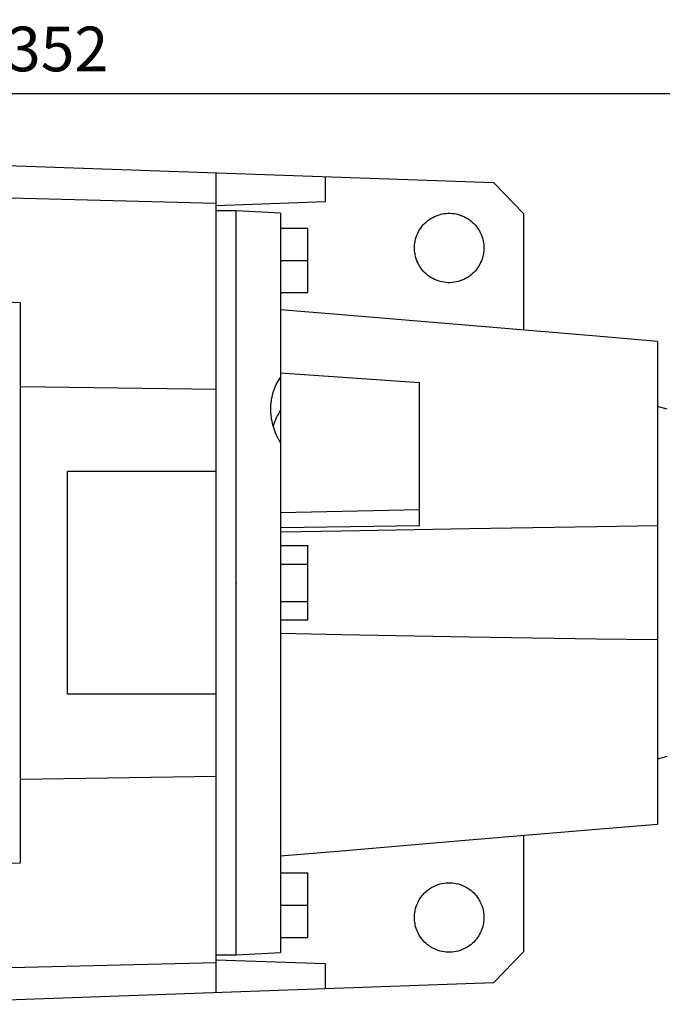
# Model space of a CAD drawing. Extents: x -1206 to 86, y -116 to 805.
# Drawn here: x -808 to -679, y 446 to 645 of the extents above; entities that cross this region are included whole.
import ezdxf

# ---------------------------------------------------------------- set-up
doc = ezdxf.new("R2010")
doc.units = 0
doc.header["$MEASUREMENT"] = 0
doc.styles.add('MX_NOTE_STANDARD', font='txt.shx', dxfattribs={"height": 3.15, "bigfont": 'extfont.shx'})
doc.dimstyles.new('MXDIMSTYLE', dxfattribs={"dimtxt": 3.15, "dimasz": 2.5, "dimexe": 1.5, "dimexo": 1, "dimgap": 1, "dimtad": 1, "dimdec": 4, "dimdsep": 46, "dimtxsty": 'MX_NOTE_STANDARD', "dimcen": 2.5, "dimadec": 0, "dimazin": 0, "dimtfac": 1, "dimtdec": 4, "dimtmove": 2, "dimatfit": 3, "dimfxl": 0, "dimtolj": 1, "dimarcsym": 0})

# ---------------------------------------------------------------- blocks, each defined once
blk = doc.blocks.new('*D20')
at = {"color": 3, "lineweight": -2}
for p, q in [((-976.5356223554464, 549.874776176796), (-976.5356223554464, 633.7453826052916)), ((-624.5356223554464, 547.074776176796), (-624.5356223554464, 633.7453826052916)), ((-969.0356223554464, 629.9953826052916), (-632.0356223554464, 629.9953826052916))]:
    blk.add_line(p, q, dxfattribs=at)
at = {"color": 3}
for points in [[(-969.0356223554464, 631.2453826052916), (-969.0356223554464, 628.7453826052916), (-976.5356223554464, 629.9953826052916)], [(-632.0356223554464, 631.2453826052916), (-632.0356223554464, 628.7453826052916), (-624.5356223554464, 629.9953826052916)]]:
    blk.add_solid(points, dxfattribs=at)
at = {"layer": 'DEFPOINTS', "color": 0}
for p in [(-624.5356223554464, 629.9953826052916), (-976.5356223554464, 545.374776176796), (-624.5356223554464, 542.574776176796)]:
    blk.add_point(p, dxfattribs=at)
at = {"color": 3, "insert": (-800.5356223554464, 638.9953826052916), "char_height": 9, "attachment_point": 5}
blk.add_mtext('\\A1;352', dxfattribs=at)

msp = doc.modelspace()

# ---------------------------------------------------------------- linework, layer by layer
at = {"color": 7, "linetype": 'Continuous'}
for p, q in [((-712.531967317561, 612.0095523535921), (-837.5356223554464, 616.374776176796)), ((-768.5356223554464, 448.7843092717267), (-768.5356223554464, 613.9652430818654)), ((-746.5356223554464, 613.1969861530469), (-746.5356223554464, 608.1430331056146)), ((-706.5356223554464, 605.8001553733772), (-712.531967317561, 612.0095523535921)), ((-837.5356223554464, 609.6382321440866), (-768.5356223554464, 607.9344349531679)), ((-746.5356223554464, 608.1430331056146), (-768.5356223554464, 607.374776176796)), ((-764.5356223554464, 606.374776176796), (-768.5356223554464, 606.374776176796)), ((-755.5356223554464, 605.9031061632487), (-764.5356223554464, 606.374776176796)), ((-764.5356223554464, 456.374776176796), (-764.5356223554464, 606.374776176796)), ((-755.5356223554464, 605.9031061632487), (-755.5356223554464, 456.8464461903436)), ((-706.5356223554464, 605.8001553733772), (-706.5356223554464, 582.3031410525476)), ((-755.5356223554464, 602.874776176796), (-750.0356223554464, 602.874776176796)), ((-750.0356223554464, 589.874776176796), (-750.0356223554464, 602.874776176796)), ((-755.5356223554464, 596.374776176796), (-750.0356223554464, 596.374776176796)), ((-755.5356223554464, 589.874776176796), (-750.0356223554464, 589.874776176796)), ((-808.0356223554464, 587.8446134767895), (-837.5356223554464, 588.874776176796)), ((-808.0356223554464, 474.9049388768025), (-808.0356223554464, 587.8446134767895)), ((-679.5356223554464, 580.0300575258353), (-679.5356223554464, 482.7194948277566)), ((-755.5356223554464, 573.7194533830856), (-727.5356223554464, 571.7348894140843)), ((-808.0356223554464, 570.9480688150023), (-768.5356223554464, 570.3767148898888)), ((-727.5356223554464, 542.8568610261492), (-727.5356223554464, 571.7348894140843)), ((-677.5356223554464, 566.374776176796), (-679.5356223554464, 566.9106745616583)), ((-798.5356223554464, 553.874776176796), (-768.5356223554464, 553.874776176796)), ((-798.5356223554464, 508.874776176796), (-798.5356223554464, 553.874776176796)), ((-727.5356223554464, 546.0720176276394), (-755.5356223554464, 545.4652755329984)), ((-755.5356223554464, 538.8803296762611), (-750.0356223554464, 538.8803296762611)), ((-750.0356223554464, 523.8692226773309), (-750.0356223554464, 538.8803296762611)), ((-755.5356223554464, 535.1275529265287), (-750.0356223554464, 535.1275529265287)), ((-755.5356223554464, 527.6219994270635), (-750.0356223554464, 527.6219994270635)), ((-755.5356223554464, 523.8692226773309), (-750.0356223554464, 523.8692226773309)), ((-768.5356223554464, 508.874776176796), (-798.5356223554464, 508.874776176796)), ((-679.5356223554464, 495.8388777919337), (-677.5356223554464, 496.374776176796)), ((-808.0356223554464, 491.8014835385897), (-768.5356223554464, 492.3728374637031)), ((-706.5356223554464, 480.4464113010443), (-706.5356223554464, 456.9493969802151)), ((-837.5356223554464, 473.874776176796), (-808.0356223554464, 474.9049388768025)), ((-755.5356223554464, 472.874776176796), (-750.0356223554464, 472.874776176796)), ((-750.0356223554464, 459.874776176796), (-750.0356223554464, 472.874776176796)), ((-755.5356223554464, 466.374776176796), (-750.0356223554464, 466.374776176796)), ((-755.5356223554464, 459.874776176796), (-750.0356223554464, 459.874776176796)), ((-764.5356223554464, 456.374776176796), (-755.5356223554464, 456.8464461903436)), ((-712.531967317561, 450.74), (-706.5356223554464, 456.9493969802151)), ((-837.5356223554464, 453.1113202095055), (-768.5356223554464, 454.8151174004244)), ((-768.5356223554464, 456.374776176796), (-764.5356223554464, 456.374776176796)), ((-768.5356223554464, 455.374776176796), (-746.5356223554464, 454.6065192479777)), ((-746.5356223554464, 454.6065192479777), (-746.5356223554464, 449.5525662005451)), ((-837.5356223554464, 446.3747761767961), (-712.531967317561, 450.74))]:
    msp.add_line(p, q, dxfattribs=at)
for points in [[(-714.5356223554464, 598.874776176796), (-714.538583704871, 598.6711831455942), (-714.5622594688042, 598.2646859775624), (-714.6095308853797, 597.8602531616453), (-714.6419680843609, 597.6592389331275), (-714.6802380030875, 597.4592531704717), (-714.7741415714228, 597.0630428610783), (-714.8909238504351, 596.6729628837346), (-715.0301896858588, 596.2903331456072), (-715.1914678461898, 595.916448344611), (-715.3742126171857, 595.5525735885625), (-715.4734445289554, 595.374776176796), (-715.5778056483874, 595.1999401144541), (-715.8015580454236, 594.8597411223387), (-716.0447127010094, 594.5331277379181), (-716.3064468567594, 594.2212051174985), (-716.5858748871407, 593.9250287084902), (-716.8820512961489, 593.645600678109), (-717.0361090876405, 593.5124650749632), (-717.1939739165686, 593.383866522359), (-717.5205873009892, 593.1407118667731), (-717.8607862931045, 592.916959469737), (-718.0356223554464, 592.8125983503049), (-718.2134197672129, 592.7133664385352), (-718.5772945232615, 592.5306216675395), (-718.9511793242576, 592.3693435072083), (-719.1414813521666, 592.2969278312947), (-719.3338090623851, 592.2300776717847), (-719.7238890397288, 592.1132953927726), (-720.1200993491221, 592.0193918244371), (-720.5210993402958, 591.9486847067293), (-720.9255321562129, 591.9014132901538), (-721.3320293242447, 591.8777375262206), (-721.5356223554464, 591.874776176796), (-721.7392153866482, 591.8777375262206), (-722.14571255468, 591.9014132901538), (-722.5501453705971, 591.9486847067293), (-722.9511453617707, 592.0193918244371), (-723.3473556711639, 592.1132953927726), (-723.7374356485076, 592.2300776717847), (-723.9297633587261, 592.2969278312947), (-724.1200653866352, 592.3693435072083), (-724.4939501876312, 592.5306216675395), (-724.8578249436799, 592.7133664385352), (-725.2104584177883, 592.916959469737), (-725.5506574099037, 593.1407118667731), (-725.8772707943241, 593.383866522359), (-726.0351356232521, 593.5124650749632), (-726.189193414744, 593.645600678109), (-726.4853698237522, 593.9250287084902), (-726.7647978541332, 594.2212051174985), (-727.0265320098835, 594.5331277379181), (-727.2696866654693, 594.8597411223387), (-727.4934390625054, 595.1999401144541), (-727.5978001819375, 595.374776176796), (-727.6970320937072, 595.5525735885625), (-727.8797768647029, 595.916448344611), (-728.0410550250341, 596.2903331456072), (-728.1803208604575, 596.6729628837346), (-728.2971031394699, 597.0630428610783), (-728.3910067078051, 597.4592531704717), (-728.4292766265318, 597.6592389331275), (-728.4617138255131, 597.8602531616453), (-728.5089852420887, 598.2646859775624), (-728.5326610060218, 598.6711831455942), (-728.5356223554464, 598.874776176796), (-728.5326610060218, 599.0783692079978), (-728.5089852420887, 599.4848663760296), (-728.4617138255131, 599.8892991919466), (-728.4292766265318, 600.0903134204644), (-728.3910067078051, 600.2902991831203), (-728.2971031394699, 600.6865094925137), (-728.1803208604575, 601.0765894698574), (-728.0410550250341, 601.4592192079848), (-727.8797768647029, 601.833104008981), (-727.6970320937072, 602.1969787650295), (-727.5978001819375, 602.374776176796), (-727.4934390625054, 602.5496122391379), (-727.2696866654693, 602.8898112312532), (-727.0265320098835, 603.2164246156739), (-726.7647978541332, 603.5283472360935), (-726.4853698237522, 603.8245236451017), (-726.189193414744, 604.103951675483), (-726.0351356232521, 604.2370872786288), (-725.8772707943241, 604.365685831233), (-725.5506574099037, 604.6088404868188), (-725.2104584177883, 604.832592883855), (-724.8578249436799, 605.0361859150568), (-724.4939501876312, 605.2189306860527), (-724.1200653866352, 605.3802088463839), (-723.9297633587261, 605.4526245222975), (-723.7374356485076, 605.5194746818073), (-723.3473556711641, 605.6362569608194), (-722.9511453617707, 605.7301605291549), (-722.5501453705971, 605.8008676468627), (-722.14571255468, 605.8481390634382), (-721.7392153866482, 605.8718148273714), (-721.5356223554464, 605.874776176796), (-721.3320293242447, 605.8718148273714), (-720.9255321562129, 605.8481390634382), (-720.5210993402958, 605.8008676468627), (-720.1200993491221, 605.7301605291549), (-719.7238890397288, 605.6362569608194), (-719.3338090623851, 605.5194746818073), (-719.1414813521666, 605.4526245222975), (-718.9511793242576, 605.3802088463839), (-718.5772945232615, 605.2189306860527), (-718.2134197672129, 605.0361859150568), (-718.0356223554464, 604.936954003287), (-717.8607862931045, 604.832592883855), (-717.5205873009892, 604.6088404868188), (-717.1939739165686, 604.365685831233), (-717.0361090876405, 604.2370872786288), (-716.8820512961489, 604.103951675483), (-716.5858748871407, 603.8245236451017), (-716.3064468567594, 603.5283472360935), (-716.0447127010094, 603.2164246156739), (-715.8015580454236, 602.8898112312532), (-715.5778056483874, 602.5496122391379), (-715.4734445289554, 602.374776176796), (-715.3742126171857, 602.1969787650295), (-715.1914678461898, 601.833104008981), (-715.0301896858588, 601.4592192079848), (-714.8909238504351, 601.0765894698574), (-714.7741415714228, 600.6865094925137), (-714.6802380030875, 600.2902991831203), (-714.6419680843609, 600.0903134204644), (-714.6095308853797, 599.8892991919466), (-714.5622594688042, 599.4848663760296), (-714.538583704871, 599.0783692079978), (-714.5356223554464, 598.874776176796)], [(-679.5356223554464, 580.0300575258353), (-691.7874707879704, 581.0615195570853), (-717.5368707127337, 583.2293172160372), (-743.285129369469, 585.3970187935985), (-755.5356223554464, 586.4283667121364)], [(-757.5356223554464, 566.4129156514429), (-757.5341638702581, 566.5974290213031), (-757.5223808401262, 566.9677171449315), (-757.4985457248648, 567.3391392956813), (-757.4820335954154, 567.5250703009718), (-757.4624245295262, 567.7110390634472), (-757.4138321572344, 568.0827671785979), (-757.3526314351458, 568.4536879572319), (-757.2787311046128, 568.8231854879149), (-757.1920828308795, 569.1906692644596), (-757.0926799184546, 569.5555701889442), (-757.0382055202966, 569.7368763718995), (-756.9805601670608, 569.9173269979786), (-756.8558062934093, 570.2753882733363), (-756.7185446879608, 570.6292181811251), (-756.5689433102231, 570.9783017244064), (-756.4072087434696, 571.3221495281269), (-756.2335534784844, 571.6603562163212), (-756.1423163507264, 571.8272470530466), (-756.0481872094696, 571.9925903352051), (-755.851412739523, 572.3184200496893), (-755.6435737124888, 572.6374311130422), (-755.5356223554464, 572.7942570603644)], [(-755.5356223554464, 559.5795075285449), (-755.6435737124888, 559.7595127399851), (-755.851412739523, 560.1235454668866), (-756.0481872094698, 560.492477933857), (-756.1423163507264, 560.6786039666503), (-756.2335534784844, 560.8657402546902), (-756.4072087434696, 561.2427559339809), (-756.5689433102231, 561.6230725175654), (-756.7185446879608, 562.0061666301498), (-756.8558062934093, 562.391436145453), (-756.9805601670608, 562.7782664542304), (-757.0382055202966, 562.972072900206), (-757.0926799184546, 563.1660364659016), (-757.1920828308795, 563.5541248187307), (-757.2787311046128, 563.9419162960543), (-757.3526314351458, 564.3288040315534), (-757.4138321572344, 564.7141754536293), (-757.4624245295262, 565.0974086809302), (-757.4820335954154, 565.2880281422043), (-757.4985457248648, 565.4778788664445), (-757.5223808401262, 565.8549647769665), (-757.5341638702581, 566.2280552919107), (-757.5356223554464, 566.4129156514429)], [(-755.5356223554464, 541.6267110754906), (-743.285129369469, 541.8729783419443), (-717.5368707127337, 542.3345300035368), (-691.7874707879704, 542.7276132298238), (-679.5356223554464, 542.8926777354644)], [(-727.5356223554464, 542.8568610261492), (-732.1334000489229, 542.7892562808321), (-741.411052056665, 542.6522460239154), (-750.7994294386039, 542.5128161172291), (-755.5356223554464, 542.4421866238296)], [(-679.5356223554464, 519.8568746181278), (-691.7874707879704, 520.0219391237682), (-717.5368707127337, 520.4150223500552), (-743.2851293694692, 520.8765740116477), (-755.5356223554464, 521.1228412781014)], [(-755.5356223554464, 476.3211856414556), (-743.285129369469, 477.3525335599937), (-717.5368707127337, 479.5202351375548), (-691.7874707879704, 481.6880327965069), (-679.5356223554464, 482.7194948277566)], [(-714.5356223554464, 463.874776176796), (-714.538583704871, 463.6711831455943), (-714.5622594688042, 463.2646859775625), (-714.6095308853797, 462.8602531616454), (-714.6419680843609, 462.6592389331276), (-714.6802380030875, 462.4592531704718), (-714.7741415714228, 462.0630428610784), (-714.8909238504351, 461.6729628837349), (-715.0301896858588, 461.2903331456072), (-715.1914678461898, 460.9164483446113), (-715.3742126171857, 460.5525735885626), (-715.4734445289554, 460.374776176796), (-715.5778056483874, 460.1999401144541), (-715.8015580454236, 459.8597411223388), (-716.0447127010094, 459.5331277379182), (-716.3064468567594, 459.2212051174985), (-716.5858748871407, 458.9250287084903), (-716.8820512961489, 458.645600678109), (-717.0361090876405, 458.5124650749632), (-717.1939739165686, 458.383866522359), (-717.5205873009892, 458.1407118667732), (-717.8607862931045, 457.916959469737), (-718.0356223554464, 457.812598350305), (-718.2134197672129, 457.7133664385353), (-718.5772945232615, 457.5306216675396), (-718.9511793242576, 457.3693435072084), (-719.1414813521666, 457.2969278312948), (-719.3338090623851, 457.230077671785), (-719.7238890397288, 457.1132953927726), (-720.1200993491221, 457.0193918244372), (-720.5210993402958, 456.9486847067296), (-720.9255321562129, 456.9014132901538), (-721.3320293242447, 456.8777375262206), (-721.5356223554464, 456.874776176796), (-721.7392153866482, 456.8777375262206), (-722.14571255468, 456.9014132901538), (-722.5501453705971, 456.9486847067296), (-722.9511453617707, 457.0193918244372), (-723.3473556711639, 457.1132953927726), (-723.7374356485076, 457.230077671785), (-723.9297633587261, 457.2969278312948), (-724.1200653866352, 457.3693435072084), (-724.4939501876312, 457.5306216675396), (-724.8578249436799, 457.7133664385353), (-725.2104584177883, 457.916959469737), (-725.5506574099037, 458.1407118667732), (-725.8772707943241, 458.383866522359), (-726.0351356232521, 458.5124650749632), (-726.189193414744, 458.645600678109), (-726.4853698237522, 458.9250287084903), (-726.7647978541332, 459.2212051174985), (-727.0265320098835, 459.5331277379182), (-727.2696866654693, 459.8597411223388), (-727.4934390625054, 460.1999401144541), (-727.5978001819375, 460.374776176796), (-727.6970320937072, 460.5525735885626), (-727.8797768647029, 460.9164483446113), (-728.0410550250341, 461.2903331456072), (-728.1803208604575, 461.6729628837349), (-728.2971031394699, 462.0630428610784), (-728.3910067078051, 462.4592531704718), (-728.4292766265318, 462.6592389331276), (-728.4617138255131, 462.8602531616454), (-728.5089852420887, 463.2646859775625), (-728.5326610060218, 463.6711831455943), (-728.5356223554464, 463.874776176796), (-728.5326610060218, 464.0783692079978), (-728.5089852420887, 464.4848663760296), (-728.4617138255131, 464.8892991919467), (-728.4292766265318, 465.0903134204645), (-728.3910067078051, 465.2902991831203), (-728.2971031394699, 465.6865094925137), (-728.1803208604575, 466.0765894698574), (-728.0410550250341, 466.4592192079849), (-727.8797768647029, 466.833104008981), (-727.6970320937072, 467.1969787650295), (-727.5978001819375, 467.374776176796), (-727.4934390625054, 467.549612239138), (-727.2696866654693, 467.8898112312533), (-727.0265320098835, 468.2164246156739), (-726.7647978541332, 468.5283472360936), (-726.4853698237522, 468.8245236451018), (-726.189193414744, 469.1039516754831), (-726.0351356232521, 469.2370872786288), (-725.8772707943241, 469.3656858312331), (-725.5506574099037, 469.6088404868188), (-725.2104584177883, 469.832592883855), (-724.8578249436799, 470.0361859150568), (-724.4939501876312, 470.2189306860527), (-724.1200653866352, 470.3802088463837), (-723.9297633587261, 470.4526245222975), (-723.7374356485076, 470.5194746818073), (-723.3473556711641, 470.6362569608194), (-722.9511453617707, 470.7301605291549), (-722.5501453705971, 470.8008676468627), (-722.14571255468, 470.8481390634382), (-721.7392153866482, 470.8718148273714), (-721.5356223554464, 470.874776176796), (-721.3320293242447, 470.8718148273714), (-720.9255321562129, 470.8481390634382), (-720.5210993402958, 470.8008676468627), (-720.1200993491221, 470.7301605291549), (-719.7238890397288, 470.6362569608194), (-719.3338090623851, 470.5194746818073), (-719.1414813521666, 470.4526245222975), (-718.9511793242576, 470.3802088463839), (-718.5772945232615, 470.2189306860527), (-718.2134197672129, 470.0361859150568), (-718.0356223554464, 469.936954003287), (-717.8607862931045, 469.832592883855), (-717.5205873009892, 469.6088404868188), (-717.1939739165686, 469.3656858312331), (-717.0361090876405, 469.2370872786288), (-716.8820512961489, 469.1039516754831), (-716.5858748871407, 468.8245236451018), (-716.3064468567594, 468.5283472360936), (-716.0447127010094, 468.2164246156739), (-715.8015580454236, 467.8898112312533), (-715.5778056483874, 467.549612239138), (-715.4734445289554, 467.374776176796), (-715.3742126171857, 467.1969787650295), (-715.1914678461898, 466.833104008981), (-715.0301896858588, 466.4592192079849), (-714.8909238504351, 466.0765894698574), (-714.7741415714228, 465.6865094925137), (-714.6802380030875, 465.2902991831203), (-714.6419680843609, 465.0903134204645), (-714.6095308853797, 464.8892991919467), (-714.5622594688042, 464.4848663760296), (-714.538583704871, 464.0783692079978), (-714.5356223554464, 463.874776176796)]]:
    msp.add_lwpolyline(points, dxfattribs=at)
msp.add_ellipse((-742.5356223554462, 559.5923644580417), major_axis=(-15.00000000000023, 0), ratio=0.88294759285893, start_param=5.760870485373531, end_param=6.025110587450005, dxfattribs=at)
at = {"extrusion": (-1, 0, 0)}
msp.add_point((-764.5356223554464, 531.374776176796), dxfattribs=at)
at = {"extrusion": (1, 0, 1.224606353822377e-16)}
msp.add_point((-764.5356223554464, 531.374776176796), dxfattribs=at)

# ---------------------------------------------------------------- dimensions: what is measured, and where the dimension line sits
at = {"color": 3}
dim = msp.add_linear_dim(base=(-624.5356223554464, 629.9953826052916), p1=(-976.5356223554464, 545.374776176796), p2=(-624.5356223554464, 542.574776176796), dimstyle='MXDIMSTYLE', override={"dimscale": 1.5, "dimtxt": 6, "dimasz": 5, "dimexe": 2.5, "dimexo": 3, "dimgap": 3, "dimtoh": 1, "dimdec": 0, "dimzin": 9, "dimtxsty": 'Standard', "dimcen": 0, "dimclrd": 3, "dimclre": 3, "dimclrt": 3, "dimtdec": 0, "dimtofl": 0, "dimtmove": 0, "dimtzin": 0}, dxfattribs=at)
dim.commit()
dim.dimension.update_dxf_attribs({"geometry": '*D20', "text_midpoint": (-800.5356223554464, 638.9953826052916)})

doc.saveas('drawing.dxf')
